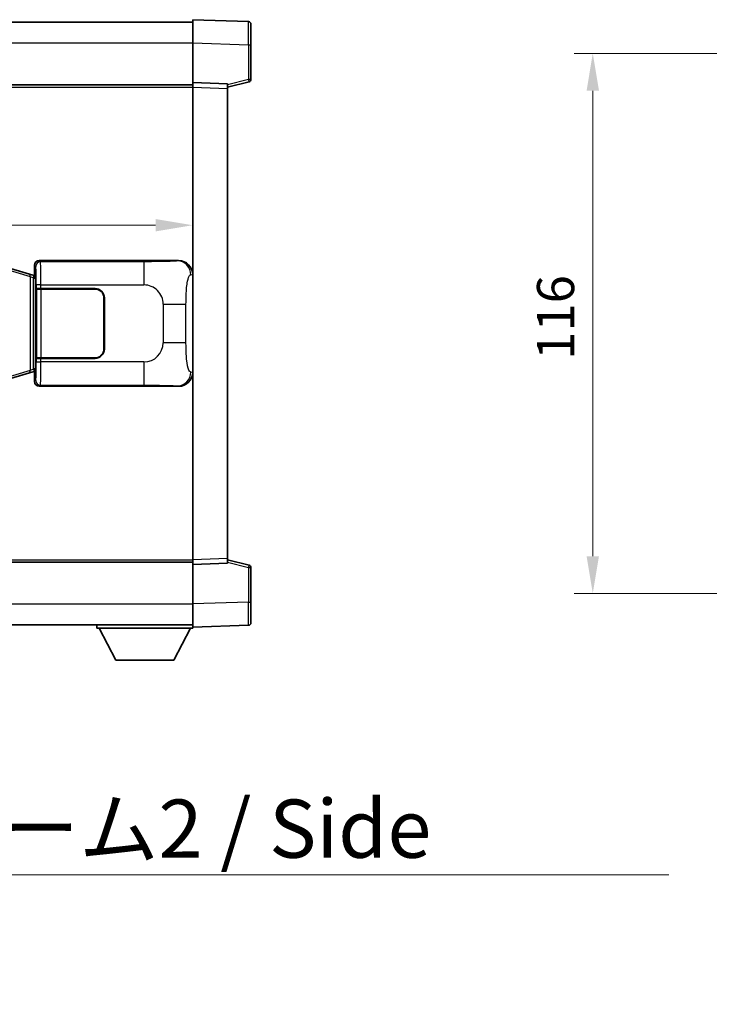
# Model space of a CAD drawing. Units: millimetres. Extents: x 58 to 11467, y 32 to 1437.
# Drawn here: x 2958 to 3107, y 567 to 778 of the extents above; entities that cross this region are included whole.
import ezdxf

# ---------------------------------------------------------------- set-up
doc = ezdxf.new("R2010")
doc.units = ezdxf.units.MM
doc.header["$LTSCALE"] = 4
doc.layers.get('Defpoints').update_dxf_attribs({"lineweight": 25})
for name, color, linetype, lineweight in [('Dimension (ISO)', 7, 'Continuous', 18), ('Dimension (ISO) @ 1', 7, 'Continuous', 18), ('Symbol (ISO)', 7, 'Continuous', 18), ('Visible (ISO)', 7, 'Continuous', 35), ('Visible Narrow (ISO)', 7, 'Continuous', 25)]:
    doc.layers.add(name, color=color, linetype=linetype, lineweight=lineweight)
doc.styles.add('Note Text (TK)', font='txt')
doc.dimstyles.new('Default - Method 1b (TK)', dxfattribs={"dimscale": 4, "dimtxt": 2.5, "dimasz": 2.5, "dimexe": 1, "dimexo": 1.499999999999999, "dimgap": 1, "dimtad": 1, "dimtoh": 1, "dimrnd": 1e-08, "dimdsep": 46, "dimtxsty": 'Note Text (TK)', "dimcen": 0.09, "dimdle": 5, "dimclrd": 100, "dimclre": 100, "dimclrt": 7, "dimadec": 1, "dimazin": 1, "dimtfac": 1, "dimtmove": 0, "dimatfit": 3, "dimfxl": 1, "dimtolj": 1, "dimlwd": -1, "dimlwe": -1, "dimarcsym": 0})
doc.dimstyles.new('Default - Method 1b (TK)$7', dxfattribs={"dimscale": 4, "dimtxt": 2.5, "dimasz": 2.5, "dimexe": 1, "dimexo": 1.499999999999999, "dimgap": 1, "dimtad": 1, "dimtoh": 1, "dimrnd": 1e-08, "dimdsep": 46, "dimtxsty": 'Note Text (TK)', "dimcen": 0.09, "dimdle": 5, "dimclrd": 100, "dimclre": 100, "dimclrt": 7, "dimadec": 1, "dimazin": 1, "dimtfac": 1, "dimtmove": 0, "dimatfit": 3, "dimfxl": 1, "dimtolj": 1, "dimlwd": -1, "dimlwe": -1, "dimarcsym": 0})

# ---------------------------------------------------------------- blocks, each defined once
blk = doc.blocks.new('*D273')
at = {"layer": 'Defpoints', "color": 0}
for p in [(2798.078211434505, 734.0972671208378), (2995.578211434505, 734.0972671209202), (2995.578211434505, 734.0972671208791)]:
    blk.add_point(p, dxfattribs=at)
at = {"layer": 'Dimension (ISO)', "color": 100}
blk.add_line((2806.078211434505, 734.0972671208791), (2987.578211434506, 734.0972671208791), dxfattribs=at)
for points in [[(2806.078211434505, 735.4306004542125), (2806.078211434505, 732.7639337875457), (2798.078211434505, 734.0972671208791)], [(2987.578211434506, 735.4306004542125), (2987.578211434506, 732.7639337875457), (2995.578211434505, 734.0972671208791)]]:
    blk.add_solid(points, dxfattribs=at)
at = {"layer": 'Dimension (ISO)', "color": 7, "insert": (2884.919120525415, 742.0972671208791), "char_height": 8, "attachment_point": 4, "style": 'Note Text (TK)'}
blk.add_mtext('\\A1;197.5', dxfattribs=at)
blk = doc.blocks.new('*D267')
at = {"layer": 'Defpoints', "color": 0}
for p in [(3141.593667224106, 770.9944623423925), (3081.593667224114, 654.9944623423562), (3141.593667224112, 654.9944623423562)]:
    blk.add_point(p, dxfattribs=at)
at = {"layer": 'Dimension (ISO)', "color": 100}
for p, q in [((3135.593667224105, 770.9944623423925), (3077.593667224114, 770.9944623423925)), ((3081.593667224114, 762.9944623423925), (3081.593667224114, 662.9944623423561)), ((3135.593667224112, 654.9944623423562), (3077.593667224114, 654.9944623423562))]:
    blk.add_line(p, q, dxfattribs=at)
for points in [[(3080.260333890781, 762.9944623423925), (3082.927000557448, 762.9944623423925), (3081.593667224114, 770.9944623423925)], [(3080.260333890781, 662.9944623423561), (3082.927000557448, 662.9944623423561), (3081.593667224114, 654.9944623423562)]]:
    blk.add_solid(points, dxfattribs=at)
at = {"layer": 'Dimension (ISO)', "color": 7, "insert": (3073.593667224114, 705.1990077969309), "char_height": 8, "attachment_point": 4, "rotation": 90, "style": 'Note Text (TK)'}
blk.add_mtext('\\A1;116', dxfattribs=at)

msp = doc.modelspace()

# ---------------------------------------------------------------- linework, layer by layer
at = {"layer": 'Visible (ISO)'}
for p, q in [((2798.078211434485, 777.7444623423125), (2995.578211434486, 777.7444623423942)), ((2995.578211434489, 773.2475082072607), (2995.578211434485, 778.2444623423563)), ((3007.595661182837, 777.8248037498205), (2995.578211434485, 778.2444623423563)), ((3008.078211434486, 777.3251083363111), (3008.078211434489, 772.8278496147249)), ((2995.578211434492, 764.7444623423561), (2995.578211434489, 773.2475082072605)), ((3008.078211434492, 765.4135033943616), (3008.078211434489, 772.8278496147249)), ((2798.078211434492, 764.244462342274), (2995.578211434493, 764.2444623423555)), ((2995.578211434493, 763.7450715153371), (2995.578211434493, 764.7444623423561)), ((3003.078211434493, 764.4825565711712), (2995.578211434493, 764.7444623423561)), ((2995.578211434536, 662.2438531693754), (2995.578211434493, 763.7450715153371)), ((3003.078211434493, 763.7444623423593), (3007.702302786563, 764.9291467733256)), ((3003.078211434493, 764.4825565711712), (3003.078211434493, 763.4831657441521)), ((3003.078211434536, 662.5057589405668), (3003.078211434493, 763.4831657441521)), ((2961.578211434508, 723.4944623423412), (2961.578211434508, 725.4950715153223)), ((2962.577602261527, 726.4944623423416), (2992.542412674515, 726.4944623423542)), ((2960.468707753008, 723.5803134467914), (2954.98820456181, 725.2244644041488)), ((2961.452796296493, 723.2850868837462), (2960.468707753008, 723.5803134467914)), ((2961.578211434508, 723.4944623423412), (2961.770275666715, 723.3023981101369)), ((2961.58821143451, 723.2444623423413), (2961.452796296493, 723.2850868837462)), ((2961.514827016359, 722.7444623423413), (2961.58821143451, 723.2444623423413)), ((2961.770275666714, 723.2444623423414), (2961.58821143451, 723.2444623423413)), ((2961.770275666715, 723.3023981101369), (2961.770275666723, 702.6865265745461)), ((2961.944879514176, 720.4944623423415), (2961.946098231456, 720.4944623423415)), ((2961.944879514183, 705.4944623423416), (2961.944879514176, 720.4944623423415)), ((2962.945489058476, 720.4944623423419), (2961.946098231456, 720.4944623423415)), ((2962.003211434513, 720.3944623423415), (2963.003211434513, 720.3944623423419)), ((2962.003211434519, 705.5944623423414), (2962.003211434513, 720.3944623423415)), ((2962.945489058476, 720.4944623423419), (2974.578211434513, 720.4944623423467)), ((2963.003211434513, 720.3944623423419), (2974.578211434513, 720.3944623423467)), ((2976.478211434514, 718.4944623423476), (2976.478211434518, 707.4944623423476)), ((2976.578211434514, 718.4944623423477), (2976.578211434519, 707.4944623423476)), ((2976.578211434515, 715.4944623423476), (2976.478211434515, 715.4944623423476)), ((2976.578211434515, 714.9944623423476), (2976.478211434515, 714.9944623423476)), ((2976.478211434517, 710.9944623423474), (2976.578211434517, 710.9944623423476)), ((2976.478211434517, 710.4944623423476), (2976.578211434517, 710.4944623423476)), ((2961.946098231462, 705.4944623423416), (2961.944879514183, 705.4944623423416)), ((2961.946098231462, 705.4944623423416), (2962.945489058482, 705.4944623423421)), ((2963.00321143452, 705.594462342342), (2962.003211434519, 705.5944623423414)), ((2974.578211434519, 705.4944623423469), (2962.945489058482, 705.4944623423421)), ((2974.578211434519, 705.5944623423467), (2963.00321143452, 705.594462342342)), ((2954.98820456182, 700.7644602805285), (2960.468707753016, 702.4086112378902)), ((2960.468707753016, 702.4086112378902), (2961.452796296502, 702.7038378009364)), ((2961.452796296502, 702.7038378009364), (2961.588211434518, 702.7444623423414)), ((2961.514827016367, 703.2444623423414), (2961.588211434518, 702.7444623423414)), ((2961.770275666723, 702.6865265745461), (2961.578211434518, 702.4944623423414)), ((2961.578211434518, 700.4938531693604), (2961.578211434518, 702.4944623423414)), ((2961.588211434518, 702.7444623423414), (2961.770275666723, 702.7444623423414)), ((2992.542412674526, 699.4944623423542), (2962.577602261537, 699.4944623423418)), ((2995.578211434536, 661.2444623423564), (2995.578211434536, 662.2438531693756)), ((3003.078211434536, 662.5057589405668), (3003.078211434536, 661.5063681135476)), ((3007.702302786606, 661.0597779113971), (3003.078211434535, 662.2444623423596)), ((2798.078211434535, 661.744462342273), (2995.578211434536, 661.7444623423546)), ((2995.578211434536, 661.2444623423564), (3003.078211434536, 661.5063681135478)), ((2995.578211434539, 652.7414164774519), (2995.578211434536, 661.2444623423564)), ((3008.078211434539, 653.161075069998), (3008.078211434536, 660.5754212903613)), ((2995.57821143454, 647.7444623423567), (2995.578211434539, 652.7414164774519)), ((3008.078211434539, 653.161075069998), (3008.078211434539, 648.6638163484123)), ((2798.078211434539, 648.2444623422734), (2995.578211434539, 648.2444623423556)), ((2974.978211434537, 648.2444623423481), (2974.978211434537, 647.5444623423482)), ((2974.978211434537, 647.5444623423482), (2995.578211434537, 647.5444623423567)), ((2979.028211434539, 640.6444623423498), (2975.478211434537, 647.5444623423483)), ((2991.528211434539, 640.644462342355), (2995.078211434537, 647.5444623423564)), ((2995.57821143454, 647.7444623423568), (3007.595661182891, 648.1641209349024)), ((2995.578211434537, 647.7444623423565), (2995.578211434537, 647.5444623423567)), ((2979.028211434539, 640.6444623423498), (2991.528211434539, 640.644462342355))]:
    msp.add_line(p, q, dxfattribs=at)
for centre, radius, start, end in [((3007.578211434486, 777.3251083363109), 0.4999999999999967, 0, 88.00000000000938), ((3007.578211434492, 765.4135033943614), 0.4999999999999877, 284.370000000009, 0), ((2974.578211434514, 718.4944623423469), 1.999999999999994, 0, 90.00000000002605), ((2974.578211434514, 718.4944623423468), 1.899999999999996, 0, 90.00000000002605), ((2974.578211434519, 707.4944623423468), 1.999999999999999, 270.000000000026, 0), ((2974.578211434519, 707.4944623423468), 1.899999999999997, 270.000000000026, 0), ((3007.578211434536, 660.5754212903612), 0.5000000000000185, 0, 75.63000000003159), ((3007.57821143454, 648.663816348412), 0.5000000000000032, 272.0000000000037, 0)]:
    msp.add_arc(centre, radius, start, end, dxfattribs=at)
for centre, major_axis, ratio, start_param, end_param in [((2962.578820978807, 725.493852798043), (-0.7079685445994802, 0.7079685445988975), 0.9987827659587187, 5.498396131367774, 7.067974482991376), ((2992.522061349643, 723.4926337094576), (3.009761169310004, 0.5407089662794533), 0.9810509548508077, 6.108729413615217, 7.672866553288582), ((2992.522061349652, 702.4962909752506), (3.009761169310451, -0.5407089662769663), 0.9810509548508081, 4.89350406107059, 6.457641200743971), ((2962.578820978817, 700.4950718866406), (-0.7079685445988955, -0.7079685445994829), 0.9987827659587182, 5.498396131367769, 7.06797448299146)]:
    msp.add_ellipse(centre, major_axis=major_axis, ratio=ratio, start_param=start_param, end_param=end_param, dxfattribs=at)
at = {"layer": 'Visible Narrow (ISO)'}
for p, q in [((2798.078211434488, 773.2444623423135), (2995.578211434489, 773.2444623423952)), ((2995.578211434489, 773.2475082072605), (3007.59566118284, 772.8278496147248)), ((3007.59566118284, 772.8278496147249), (3008.078211434489, 772.8278496147249)), ((3007.59566118284, 772.8278496147249), (3007.595661182844, 765.4135033943614)), ((2798.078211434493, 763.7444623422738), (2995.578211434493, 763.7444623423554)), ((2995.578211434493, 763.7450715153371), (3003.078211434493, 763.4831657441521)), ((3007.595661182844, 765.4135033943614), (3003.078211434493, 764.2561403629956)), ((3008.078211434492, 765.4135033943616), (3007.595661182844, 765.4135033943614)), ((2961.578211434508, 725.4950715153223), (2961.811290022605, 725.2619929272274)), ((2962.810680849623, 726.2613837542469), (2962.577602261527, 726.4944623423416)), ((2985.088539023096, 726.2613837542561), (2962.810680849623, 726.2613837542469)), ((2985.088539023095, 726.2613837542561), (2985.088539023099, 721.2644296191608)), ((2992.542412674515, 726.4944623423542), (2992.226071950219, 726.4376311665881)), ((2955.172560133522, 724.7455512615383), (2960.653063324719, 723.1014003041809)), ((2995.170953500562, 723.439458685532), (2995.578211434509, 723.5126233002923)), ((2960.653063324719, 723.1014003041809), (2961.309122353711, 722.8061737411356)), ((2960.653063324719, 723.1014003041809), (2960.653063324728, 702.8875243805008)), ((2961.309122353711, 722.8061737411356), (2961.452796296493, 723.2850868837462)), ((2961.309122353711, 722.8061737411356), (2961.514827016359, 722.7444623423413)), ((2961.309122353719, 703.1827509435469), (2961.309122353711, 722.8061737411356)), ((2961.514827016359, 722.7444623423413), (2961.770275666715, 722.7444623423414)), ((2962.945489058475, 721.2644296191515), (2961.946098231456, 721.2644296191511)), ((2961.946098231456, 721.2644296191511), (2961.946098231456, 720.4944623423415)), ((2962.945489058476, 720.4944623423419), (2962.945489058475, 721.2644296191515)), ((2962.945489058475, 721.2644296191515), (2985.088539023099, 721.2644296191606)), ((2963.00321143452, 705.594462342342), (2963.003211434513, 720.3944623423419)), ((2989.221155950343, 717.1318126919191), (2994.12929186758, 717.1318126919211)), ((2989.221155950343, 717.1318126919191), (2989.221155950346, 708.8571119927865)), ((2994.129291867583, 708.8571119927886), (2994.12929186758, 717.1318126919211)), ((2994.129291867583, 708.8571119927886), (2989.221155950346, 708.8571119927867)), ((2961.946098231462, 705.4944623423416), (2961.946098231462, 704.724495065532)), ((2961.946098231462, 704.724495065532), (2962.945489058482, 704.7244950655326)), ((2962.945489058482, 704.7244950655326), (2962.945489058482, 705.4944623423421)), ((2985.088539023105, 704.7244950655416), (2962.945489058482, 704.7244950655326)), ((2985.088539023105, 704.7244950655416), (2985.088539023106, 699.7275409304463)), ((2960.653063324728, 702.8875243805008), (2955.172560133532, 701.2433734231391)), ((2961.309122353719, 703.1827509435469), (2960.653063324728, 702.8875243805008)), ((2961.514827016367, 703.2444623423414), (2961.309122353719, 703.1827509435469)), ((2961.309122353719, 703.1827509435469), (2961.452796296502, 702.7038378009364)), ((2961.770275666723, 703.2444623423414), (2961.514827016367, 703.2444623423414)), ((2995.578211434518, 702.4763013844184), (2995.170953500571, 702.5494659991786)), ((2961.811290022615, 700.7269317574556), (2961.578211434518, 700.4938531693604)), ((2962.577602261537, 699.4944623423418), (2962.810680849635, 699.7275409304369)), ((2962.810680849635, 699.7275409304369), (2985.088539023106, 699.7275409304463)), ((2992.226071950229, 699.55129351812), (2992.542412674526, 699.4944623423542)), ((2798.078211434535, 662.244462342273), (2995.578211434536, 662.2444623423546)), ((3003.078211434536, 662.5057589405668), (2995.578211434536, 662.2438531693754)), ((3003.078211434536, 661.7327843217231), (3007.595661182887, 660.5754212903612)), ((3007.595661182887, 660.5754212903613), (3008.078211434536, 660.5754212903613)), ((3007.595661182887, 660.5754212903612), (3007.59566118289, 653.1610750699977)), ((2798.078211434539, 652.7444623422732), (2995.578211434539, 652.7444623423555)), ((3007.59566118289, 653.1610750699977), (2995.578211434539, 652.7414164774519)), ((3007.59566118289, 653.1610750699977), (3008.078211434539, 653.161075069998))]:
    msp.add_line(p, q, dxfattribs=at)
for centre, start, end in [((2985.088539023101, 717.1318126919175), 0, 90.00000000002605), ((2985.088539023104, 708.8571119927848), 270.000000000026, 0)]:
    msp.add_arc(centre, 4.132616927243272, start, end, dxfattribs=at)
for centre, major_axis, ratio, start_param, end_param in [((3007.578211434488, 772.8223653869662), (-0.0174478396315688, -5.002438399508212), 0.003484384487625, 1.571904795249256, 3.141483155378924), ((3007.578211434492, 765.4135033943614), (0.1240913520706674, -0.4843566210358607), 0.0338088728047697, 0, 1.562134767028284), ((2962.810680849624, 725.2619929272278), (0.7071067811836464, 0.7071067811894401), 0.9987827659587079, 0.7860071509795024, 2.355585502603075), ((2962.805805980507, 721.2644296191514), (-2.06e-12, 4.999999999999987), 0.0279366155936921, 4.712388980384677, 6.248278722187575), ((2992.226071950219, 723.4394586855308), (-0.5304630476654989, 2.952729069024346), 0.9810509548508665, 4.537933086820096, 6.102070226493465), ((2960.325033810224, 723.1014003041809), (0.1436739427829778, 0.4789131426106536), 0.6398634018608546, 4.902041009622396, 6.283185307179627), ((2961.806415153488, 721.2644296191509), (1.6458e-12, -3.999999999999991), 0.0349207694920419, 1.570796326794859, 3.106686068580179), ((2961.806415153495, 704.7244950655319), (1.6388e-12, -3.999999999999992), 0.0349207694920419, 0.0349065851100994, 1.570796326794837), ((2962.805805980514, 704.7244950655324), (-2.0511e-12, 4.999999999999989), 0.0279366155936921, 3.17649923874175, 4.712388980384624), ((2960.325033810233, 702.8875243805007), (0.1436739427833733, -0.4789131426105104), 0.6398634018608664, 8.908e-13, 1.381144297557715), ((2992.226071950228, 702.5494659991773), (-0.5304630476633883, -2.95272906902473), 0.9810509548508662, 0.1811150806862365, 1.745252220359617), ((2962.810680849634, 700.7269317574561), (-0.7071067811841705, 0.7071067811889121), 0.9987827659587081, 0.7860071509867739, 2.355585502610436), ((3007.578211434536, 660.5754212903613), (0.1240913520702612, 0.484356621035961), 0.0338088728047904, 4.721050540138255, 6.2831853071551), ((3007.578211434537, 653.1665592977567), (0.0174478396357378, -5.002438399508198), 0.0034843844876251, 0.0001095109773299, 1.569687862602935)]:
    msp.add_ellipse(centre, major_axis=major_axis, ratio=ratio, start_param=start_param, end_param=end_param, dxfattribs=at)
for points, knots in [([(2992.226071950219, 726.4376311665881), (2992.117888265528, 726.418195774533), (2991.977462490868, 726.3965835754368), (2991.659925752898, 726.3753502716272), (2991.214702558493, 726.3455787264184), (2990.414799433846, 726.3171337381193), (2989.422324396656, 726.2970736079308), (2988.558454850889, 726.2796128810564), (2987.577787005421, 726.2689568754165), (2986.694721331386, 726.2645588928084), (2986.099779241385, 726.2615958686057), (2985.554996438301, 726.2613837542561), (2985.088539023096, 726.2613837542561)], [0, 0, 0, 0, 0.2249832392247546, 0.2249832392247546, 0.2249832392247546, 0.540435734882797, 0.540435734882797, 0.540435734882797, 0.8150117130425895, 0.8150117130425895, 0.8150117130425895, 1, 1, 1, 1]), ([(2994.12929186758, 717.1318126919211), (2994.12929186758, 717.7282842919342), (2994.13180609276, 718.3975407747822), (2994.161041588325, 719.100579284513), (2994.205586416334, 720.1717678822807), (2994.312068144365, 721.2663150177652), (2994.466437697257, 722.0551534500742), (2994.596411225791, 722.7193266148622), (2994.75312026329, 723.1337597211664), (2994.908213422535, 723.3038840985031), (2994.997970374816, 723.4023400567986), (2995.086505543413, 723.4242874592964), (2995.170953500562, 723.439458685532)], [0, 0, 0, 0, 0.2198310396742269, 0.2198310396742269, 0.2198310396742269, 0.5547778453970024, 0.5547778453970024, 0.5547778453970024, 0.8367908291473675, 0.8367908291473675, 0.8367908291473675, 1, 1, 1, 1]), ([(2995.170953500571, 702.5494659991786), (2995.033531076405, 702.5741541829693), (2994.883778091772, 702.63763212046), (2994.740173853042, 702.9624566003484), (2994.552384073579, 703.3872262170509), (2994.378149402852, 704.253378737608), (2994.271207286301, 705.3054490217988), (2994.18947654515, 706.1094959851888), (2994.14780228793, 707.0005678381169), (2994.13528706175, 707.8054512683995), (2994.129550465425, 708.1743851782879), (2994.129291867583, 708.5269928456303), (2994.129291867583, 708.8571119927886)], [0, 0, 0, 0, 0.2655907929780169, 0.2655907929780169, 0.2655907929780169, 0.6129011292299753, 0.6129011292299753, 0.6129011292299753, 0.8783337960523148, 0.8783337960523148, 0.8783337960523148, 1, 1, 1, 1]), ([(2985.088539023106, 699.7275409304463), (2985.624878401291, 699.7275409304464), (2986.260137927487, 699.7272391857088), (2986.960288408758, 699.722858566585), (2987.91880284207, 699.7168614462954), (2988.969163373237, 699.7033298857817), (2989.829263022707, 699.6829719404066), (2990.65131148428, 699.6635146395151), (2991.310727478746, 699.6376253903702), (2991.690594432649, 699.611488080127), (2991.987867015414, 699.5910337983249), (2992.121343958627, 699.5701080887434), (2992.226071950229, 699.55129351812)], [0, 0, 0, 0, 0.2127021665085032, 0.2127021665085032, 0.2127021665085032, 0.5038939917641443, 0.5038939917641443, 0.5038939917641443, 0.7822033622209533, 0.7822033622209533, 0.7822033622209533, 1, 1, 1, 1])]:
    msp.add_open_spline(points, degree=3, knots=knots, dxfattribs=at)

# ---------------------------------------------------------------- texts
at = {"layer": 'Symbol (ISO)', "color": 7, "insert": (2868.840782889496, 610.720902772825), "char_height": 12.5, "width": 237.8654956817627, "attachment_point": 1, "line_spacing_factor": 1.5, "style": 'Note Text (TK)'}
msp.add_mtext('{\\fＭＳ Ｐゴシック|b0|i0;サイドフレーム2 / Side frame2}', dxfattribs=at)

# ---------------------------------------------------------------- dimensions: what is measured, and where the dimension line sits
at = {"layer": 'Dimension (ISO) @ 1', "color": 100}
dim = msp.add_linear_dim(base=(3081.593667224114, 654.9944623423562), p1=(3141.593667224106, 770.9944623423925), p2=(3141.593667224112, 654.9944623423562), angle=90, dimstyle='Default - Method 1b (TK)', override={"dimscale": 1, "dimtxt": 8, "dimasz": 8, "dimexe": 4, "dimexo": 5.999999999999999, "dimgap": 4, "dimtoh": 0, "dimdec": 2, "dimcen": 0.36, "dimtol": 0, "dimlim": 0, "dimtp": 0, "dimtm": 0, "dimtdec": 2, "dimtix": 0, "dimtofl": 0, "dimtmove": 0, "dimatfit": 1}, dxfattribs=at)
dim.commit()
dim.dimension.update_dxf_attribs({"geometry": '*D267', "text_midpoint": (3081.593667224114, 712.9944623423853), "dimtype": 128})
dim = msp.add_linear_dim(base=(2995.578211434505, 734.0972671208791), p1=(2798.078211434505, 734.0972671208378), p2=(2995.578211434505, 734.0972671209202), dimstyle='Default - Method 1b (TK)', override={"dimscale": 1, "dimtxt": 8, "dimasz": 8, "dimexe": 4, "dimexo": 5.999999999999999, "dimgap": 4, "dimtoh": 0, "dimdec": 2, "dimcen": 0.36, "dimse1": 1, "dimse2": 1, "dimtol": 0, "dimlim": 0, "dimtp": 0, "dimtm": 0, "dimtdec": 2, "dimtix": 0, "dimtofl": 0, "dimtmove": 0, "dimatfit": 1}, dxfattribs=at)
dim.commit()
dim.dimension.update_dxf_attribs({"geometry": '*D273', "text_midpoint": (2896.828211434505, 734.0972671208791), "dimtype": 128})

# ---------------------------------------------------------------- leaders
at = {"layer": 'Symbol (ISO)', "color": 100, "annotation_type": 0, "has_hookline": 1, "hookline_direction": 0, "text_width": 229.1193181818182}
msp.add_leader([(2812.481283336984, 670.021117725618), (2858.840782889496, 594.5194140455166), (2868.840782889496, 594.5194140455166)], dimstyle='Default - Method 1b (TK)$7', override={"dimgap": 0, "dimtad": 1}, dxfattribs=at)

doc.saveas('drawing.dxf')
